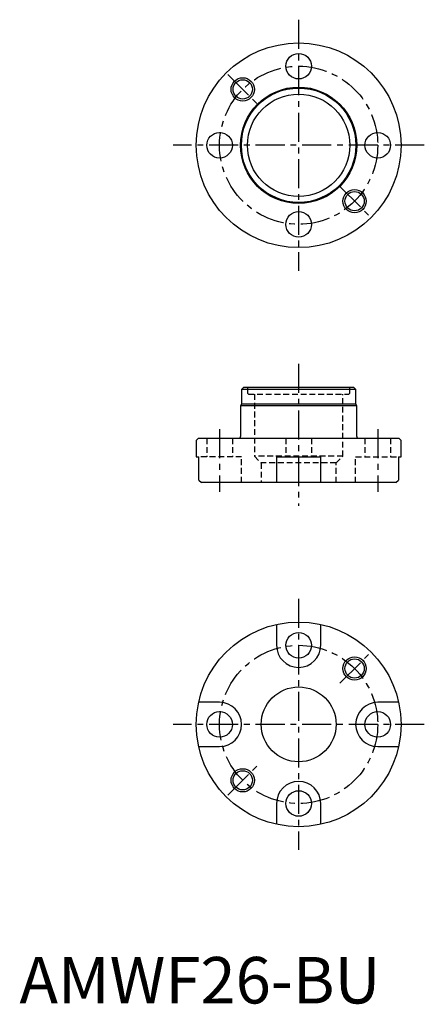
# Model space of a CAD drawing. Extents: x 0 to 87, y 0 to 212.
import ezdxf

# ---------------------------------------------------------------- set-up
doc = ezdxf.new("R2010")
doc.units = 0
doc.header["$LTSCALE"] = 5
doc.header["$MEASUREMENT"] = 0
doc.linetypes.add('CENTER', pattern=[2, 1.25, -0.25, 0.25, -0.25])
doc.linetypes.add('HIDDEN', pattern=[0.375, 0.25, -0.125])
doc.layers.get('0').update_dxf_attribs({"linetype": 'CONTINUOUS'})
for name, color, linetype in [('1', 1, 'CENTER'), ('2', 2, 'HIDDEN'), ('3', 3, 'CONTINUOUS')]:
    doc.layers.add(name, color=color, linetype=linetype)
doc.styles.add('Standard1', font='arial.ttf')

msp = doc.modelspace()

# ---------------------------------------------------------------- linework, layer by layer
for p, q in [((48.2, 132.5), (47.7, 132)), ((47.7, 132), (47.7, 128.85)), ((72.3, 132), (47.7, 132)), ((48.2, 132.5), (71.8, 132.5)), ((72.3, 132), (71.8, 132.5)), ((72.3, 128.85), (72.3, 132)), ((47.7, 128.85), (47.5, 128.5)), ((47.5, 128.5), (47.5, 121.9)), ((72.5, 128.5), (47.5, 128.5)), ((72.3, 128.85), (47.7, 128.85)), ((72.5, 128.5), (72.3, 128.85)), ((72.5, 121.9), (72.5, 128.5)), ((38.5, 121.5), (38, 121)), ((38, 121), (38, 117.5)), ((38.5, 121.5), (81.5, 121.5)), ((82, 121), (81.5, 121.5)), ((82, 117.5), (82, 121)), ((38, 117.5), (38.52, 117.5)), ((38.52, 112.5), (38.52, 117.5)), ((55.25, 117.5), (55.25, 112)), ((55.25, 117.5), (64.75, 117.5)), ((64.75, 112), (64.75, 117.5)), ((81.48, 117.5), (82, 117.5)), ((81.48, 117.5), (81.48, 112.5)), ((38.52, 112.5), (39.15, 112)), ((80.85, 112), (81.48, 112.5)), ((80.85, 112), (39.15, 112)), ((55.25, 81.48), (55.25, 77)), ((64.75, 77), (64.75, 81.48)), ((43, 64.75), (38.52, 64.75)), ((81.48, 64.75), (77, 64.75)), ((38.52, 55.25), (43, 55.25)), ((77, 55.25), (81.48, 55.25)), ((55.25, 43), (55.25, 38.52)), ((64.75, 38.52), (64.75, 43))]:
    msp.add_line(p, q)
for centre, radius in [((60, 184.5), 22), ((60, 201.5), 2.75), ((47.98, 196.52), 2.07), ((60, 184.5), 12.5), ((60, 184.5), 12.3), ((60, 184.5), 11), ((43, 184.5), 2.75), ((77, 184.5), 2.75), ((72.02, 172.48), 2.07), ((60, 167.5), 2.75), ((60, 60), 22), ((60, 77), 2.75), ((72.02, 72.02), 2.07), ((60, 60), 8.05), ((43, 60), 2.75), ((77, 60), 2.75), ((47.98, 47.98), 2.07), ((60, 43), 2.75)]:
    msp.add_circle(centre, radius)
for centre, radius, start, end in [((47.1, 121.9), 0.4, 270, 0), ((72.9, 121.9), 0.4, 180, 270), ((60, 77), 4.75, 180, 0), ((43, 60), 4.75, 270, 90), ((77, 60), 4.75, 90, 270), ((60, 43), 4.75, 0, 180)]:
    msp.add_arc(centre, radius, start, end)
at = {"layer": '1'}
for p, q in [((60, 211.5), (60, 157.5)), ((44.8, 199.7), (51.16, 193.34)), ((87, 184.5), (33, 184.5)), ((68.84, 175.66), (75.2, 169.3)), ((60, 137.5), (60, 107)), ((43, 123.5), (43, 110)), ((77, 123.5), (77, 110)), ((60, 87), (60, 33)), ((68.84, 68.84), (75.2, 75.2)), ((87, 60), (33, 60)), ((44.8, 44.8), (51.16, 51.16))]:
    msp.add_line(p, q, dxfattribs=at)
for centre in [(60, 184.5), (60, 60)]:
    msp.add_circle(centre, 17, dxfattribs=at)
at = {"layer": '2'}
for p, q in [((49.2, 132.5), (49, 132.3)), ((49, 132.3), (49, 131.2)), ((71, 132.3), (70.8, 132.5)), ((71, 131.2), (71, 132.3)), ((49, 131.2), (49.2, 131)), ((49.2, 131), (70.8, 131)), ((50.5, 131), (50.5, 117.65)), ((69.5, 117.65), (69.5, 131)), ((70.8, 131), (71, 131.2)), ((40.25, 121.5), (40.25, 117.5)), ((45.75, 121.5), (45.75, 117.5)), ((57.25, 121.5), (57.25, 117.5)), ((62.75, 121.5), (62.75, 117.5)), ((74.25, 121.5), (74.25, 117.5)), ((79.75, 121.5), (79.75, 117.5)), ((47.75, 117.5), (38.52, 117.5)), ((47.75, 112), (47.75, 117.5)), ((69.5, 117.65), (50.5, 117.65)), ((50.5, 117.65), (51.95, 116.2)), ((68.05, 116.2), (69.5, 117.65)), ((72.25, 112), (72.25, 117.5)), ((72.25, 117.5), (81.48, 117.5)), ((68.05, 116.2), (51.95, 116.2)), ((51.95, 116.2), (51.95, 112)), ((68.05, 112), (68.05, 116.2))]:
    msp.add_line(p, q, dxfattribs=at)
at = {"layer": '3'}
for centre in [(47.98, 196.52), (72.02, 172.48), (72.02, 72.02), (47.98, 47.98)]:
    msp.add_circle(centre, 2.5, dxfattribs=at)

# ---------------------------------------------------------------- texts
at = {"color": 3, "style": 'Standard1'}
msp.add_text('AMWF26-BU', height=10, dxfattribs=at).set_placement((0, 0))

doc.saveas('drawing.dxf')
